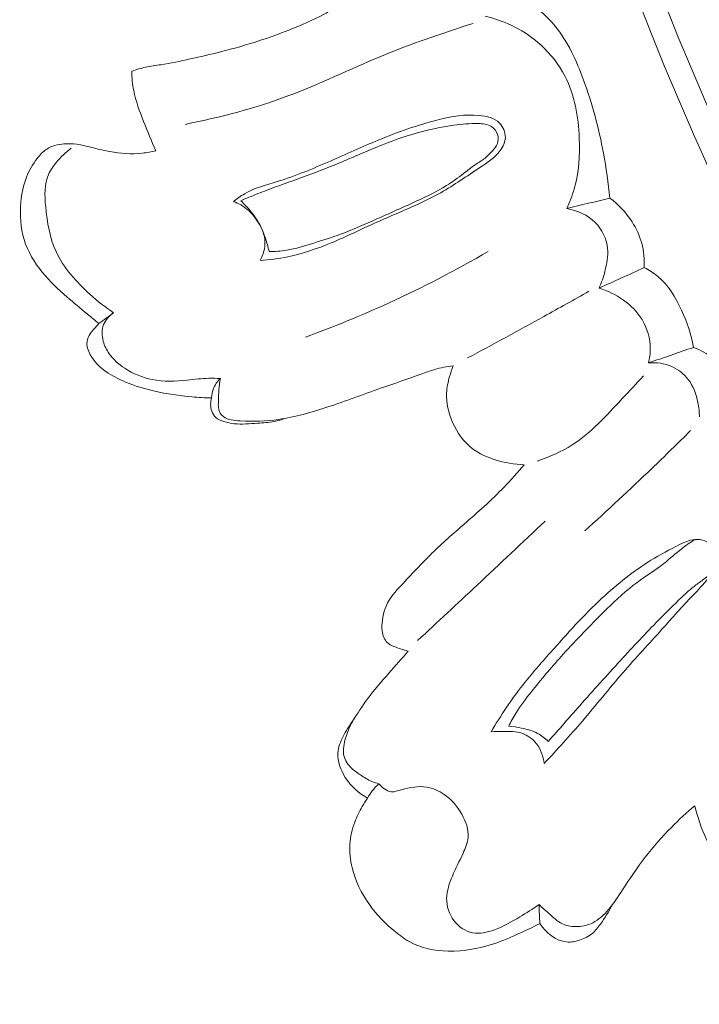
# Model space of a CAD drawing. Units: centimetres. Extents: x 20 to 1149, y -620 to 259.
# Drawn here: x 280 to 283, y -51 to -46 of the extents above; entities that cross this region are included whole.
import ezdxf

# ---------------------------------------------------------------- set-up
doc = ezdxf.new("R2010")
doc.units = ezdxf.units.CM
doc.header["$MEASUREMENT"] = 0
doc.layers.add('layer 1', color=7, linetype='Continuous')

msp = doc.modelspace()

# ---------------------------------------------------------------- linework, layer by layer
at = {"layer": 'layer 1', "color": 250, "lineweight": 20}
for points, knots in [([(282.73355, -37.54729), (282.68941, -37.64263), (282.64784, -37.73933), (282.60953, -37.83731), (282.60953, -37.83731), (282.52259, -38.05959), (282.45267, -38.28856), (282.39284, -38.5198), (282.39284, -38.5198), (282.31442, -38.82296), (282.25331, -39.13013), (282.20159, -39.43894), (282.20159, -39.43894), (282.14056, -39.80338), (282.09254, -40.17023), (282.06573, -40.53864), (282.06573, -40.53864), (282.01888, -41.18169), (282.03639, -41.82956), (282.09239, -42.47324), (282.09239, -42.47324), (282.1277, -42.8802), (282.17839, -43.28535), (282.25491, -43.6856), (282.25491, -43.6856), (282.34185, -44.14004), (282.46198, -44.58803), (282.59861, -45.03112), (282.59861, -45.03112), (282.78362, -45.63076), (282.99872, -46.2214), (283.26229, -46.7893), (283.26229, -46.7893), (283.42473, -47.13914), (283.60553, -47.48033), (283.8082, -47.81025), (283.8082, -47.81025), (284.1273, -48.32966), (284.50043, -48.82095), (284.94784, -49.23195), (284.94784, -49.23195), (285.30651, -49.56138), (285.7129, -49.83932), (286.1454, -50.06524), (286.1454, -50.06524), (286.49763, -50.24936), (286.86714, -50.39899), (287.25097, -50.49718), (287.25097, -50.49718), (287.45195, -50.54863), (287.65699, -50.58598), (287.86363, -50.60035), (287.86363, -50.60035), (287.95349, -50.60656), (288.04373, -50.60852), (288.13361, -50.60476), (288.13361, -50.60476), (288.17261, -50.60313), (288.21143, -50.60052), (288.25006, -50.59536), (288.25006, -50.59536), (288.2748, -50.5921), (288.29936, -50.58785), (288.32349, -50.58207), (288.32349, -50.58207), (288.33839, -50.57854), (288.35303, -50.57446), (288.36827, -50.57177), (288.36827, -50.57177), (288.37638, -50.57034), (288.3847, -50.56927), (288.39276, -50.57024), (288.39276, -50.57024), (288.40532, -50.57173), (288.41728, -50.57815), (288.42714, -50.58672), (288.42714, -50.58672), (288.44167, -50.59939), (288.45155, -50.61657), (288.45703, -50.63476), (288.45703, -50.63476), (288.46551, -50.66261), (288.46407, -50.6928), (288.45675, -50.72131), (288.45675, -50.72131), (288.44561, -50.7648), (288.42068, -50.80423), (288.38841, -50.83409)], [0, 0, 0, 0, 0.0434783, 0.0434783, 0.0434783, 0.0434783, 0.0869565, 0.0869565, 0.0869565, 0.0869565, 0.1304348, 0.1304348, 0.1304348, 0.1304348, 0.173913, 0.173913, 0.173913, 0.173913, 0.2173913, 0.2173913, 0.2173913, 0.2173913, 0.2608696, 0.2608696, 0.2608696, 0.2608696, 0.3043478, 0.3043478, 0.3043478, 0.3043478, 0.3478261, 0.3478261, 0.3478261, 0.3478261, 0.3913043, 0.3913043, 0.3913043, 0.3913043, 0.4347826, 0.4347826, 0.4347826, 0.4347826, 0.4782609, 0.4782609, 0.4782609, 0.4782609, 0.5217391, 0.5217391, 0.5217391, 0.5217391, 0.5652174, 0.5652174, 0.5652174, 0.5652174, 0.6086957, 0.6086957, 0.6086957, 0.6086957, 0.6521739, 0.6521739, 0.6521739, 0.6521739, 0.6956522, 0.6956522, 0.6956522, 0.6956522, 0.7391304, 0.7391304, 0.7391304, 0.7391304, 0.7826087, 0.7826087, 0.7826087, 0.7826087, 0.826087, 0.826087, 0.826087, 0.826087, 0.8695652, 0.8695652, 0.8695652, 0.8695652, 0.9130435, 0.9130435, 0.9130435, 0.9130435, 1, 1, 1, 1]), ([(282.36562, -40.36311), (282.32221, -41.01996), (282.32791, -41.6817), (282.38803, -42.33835), (282.38803, -42.33835), (282.47292, -43.26424), (282.66612, -44.18019), (282.94346, -45.06875), (282.94346, -45.06875), (283.13426, -45.67986), (283.36484, -46.27802), (283.65377, -46.84862), (283.65377, -46.84862), (283.96554, -47.46433), (284.34529, -48.04793), (284.79376, -48.57303), (284.79376, -48.57303), (285.1587, -49.00027), (285.56919, -49.38865), (286.02808, -49.71342), (286.02808, -49.71342), (286.38676, -49.96727), (286.77519, -50.18221), (287.18834, -50.32601), (287.18834, -50.32601), (287.42569, -50.40854), (287.67128, -50.4677), (287.91996, -50.50296), (287.91996, -50.50296), (288.04694, -50.52094), (288.1749, -50.53273), (288.30287, -50.53414), (288.30287, -50.53414), (288.36531, -50.53471), (288.42774, -50.53299), (288.48997, -50.52904)], [0, 0, 0, 0, 0.1, 0.1, 0.1, 0.1, 0.2, 0.2, 0.2, 0.2, 0.3, 0.3, 0.3, 0.3, 0.4, 0.4, 0.4, 0.4, 0.5, 0.5, 0.5, 0.5, 0.6, 0.6, 0.6, 0.6, 0.7, 0.7, 0.7, 0.7, 0.8, 0.8, 0.8, 0.8, 1, 1, 1, 1]), ([(282.17707, -40.77658), (282.1505, -41.27032), (282.15401, -41.76659), (282.18962, -42.26034), (282.18962, -42.26034), (282.22861, -42.80163), (282.30635, -43.34002), (282.41659, -43.87174), (282.41659, -43.87174), (282.54941, -44.51208), (282.72933, -45.14263), (282.95475, -45.75655), (282.95475, -45.75655), (283.15803, -46.31), (283.39815, -46.84996), (283.68198, -47.36685), (283.68198, -47.36685), (283.89881, -47.76175), (284.14107, -48.14323), (284.41745, -48.49849), (284.41745, -48.49849), (284.6194, -48.75801), (284.8395, -49.00365), (285.07967, -49.22855), (285.07967, -49.22855), (285.38353, -49.51294), (285.71939, -49.76422), (286.07899, -49.97183), (286.07899, -49.97183), (286.21682, -50.05146), (286.35826, -50.12469), (286.50254, -50.19173), (286.50254, -50.19173), (286.70364, -50.28498), (286.91042, -50.36617), (287.12171, -50.43302), (287.12171, -50.43302), (287.3398, -50.50192), (287.56277, -50.55555), (287.78776, -50.59408)], [0, 0, 0, 0, 0.0909091, 0.0909091, 0.0909091, 0.0909091, 0.1818182, 0.1818182, 0.1818182, 0.1818182, 0.2727273, 0.2727273, 0.2727273, 0.2727273, 0.3636364, 0.3636364, 0.3636364, 0.3636364, 0.4545455, 0.4545455, 0.4545455, 0.4545455, 0.5454545, 0.5454545, 0.5454545, 0.5454545, 0.6363636, 0.6363636, 0.6363636, 0.6363636, 0.7272727, 0.7272727, 0.7272727, 0.7272727, 0.8181818, 0.8181818, 0.8181818, 0.8181818, 1, 1, 1, 1]), ([(282.89878, -43.8136), (282.984, -44.10388), (283.08125, -44.39112), (283.19326, -44.67206), (283.19326, -44.67206), (283.30722, -44.95817), (283.43642, -45.23786), (283.57153, -45.51528), (283.57153, -45.51528), (283.69193, -45.76264), (283.81708, -46.00806), (283.96339, -46.24), (283.96339, -46.24), (284.16019, -46.55182), (284.39552, -46.83911), (284.65644, -47.10348), (284.65644, -47.10348), (284.89337, -47.3436), (285.15149, -47.56475), (285.44359, -47.72753), (285.44359, -47.72753), (285.66944, -47.85333), (285.91572, -47.94407), (286.1676, -48.00532), (286.1676, -48.00532), (286.35854, -48.05168), (286.55267, -48.08116), (286.74941, -48.08345), (286.74941, -48.08345), (286.87177, -48.08486), (286.99517, -48.07581), (287.11217, -48.04342), (287.11217, -48.04342), (287.14858, -48.03328), (287.18438, -48.02092), (287.22027, -48.00853), (287.22027, -48.00853), (287.24186, -48.00107), (287.26354, -47.99357), (287.28593, -47.98972), (287.28593, -47.98972), (287.30206, -47.98689), (287.31854, -47.98604), (287.33502, -47.98632)], [0, 0, 0, 0, 0.0833333, 0.0833333, 0.0833333, 0.0833333, 0.1666667, 0.1666667, 0.1666667, 0.1666667, 0.25, 0.25, 0.25, 0.25, 0.3333333, 0.3333333, 0.3333333, 0.3333333, 0.4166667, 0.4166667, 0.4166667, 0.4166667, 0.5, 0.5, 0.5, 0.5, 0.5833333, 0.5833333, 0.5833333, 0.5833333, 0.6666667, 0.6666667, 0.6666667, 0.6666667, 0.75, 0.75, 0.75, 0.75, 0.8333333, 0.8333333, 0.8333333, 0.8333333, 1, 1, 1, 1]), ([(281.54838, -46.01672), (281.52375, -46.03261), (281.49851, -46.04784), (281.4727, -46.06178), (281.4727, -46.06178), (281.42011, -46.09024), (281.36504, -46.11388), (281.30926, -46.13576), (281.30926, -46.13576), (281.26311, -46.1538), (281.21661, -46.1706), (281.16949, -46.1859), (281.16949, -46.1859), (281.11123, -46.20483), (281.05211, -46.22141), (280.99266, -46.23641), (280.99266, -46.23641), (280.94571, -46.24825), (280.89857, -46.25899), (280.85139, -46.26964), (280.85139, -46.26964), (280.80663, -46.27962), (280.76184, -46.2895), (280.71638, -46.29625), (280.71638, -46.29625), (280.69246, -46.2998), (280.66842, -46.30255), (280.64482, -46.30767), (280.64482, -46.30767), (280.62319, -46.31235), (280.60189, -46.31901), (280.58111, -46.32677)], [0, 0, 0, 0, 0.1111111, 0.1111111, 0.1111111, 0.1111111, 0.2222222, 0.2222222, 0.2222222, 0.2222222, 0.3333333, 0.3333333, 0.3333333, 0.3333333, 0.4444444, 0.4444444, 0.4444444, 0.4444444, 0.5555556, 0.5555556, 0.5555556, 0.5555556, 0.6666667, 0.6666667, 0.6666667, 0.6666667, 0.7777778, 0.7777778, 0.7777778, 0.7777778, 1, 1, 1, 1]), ([(282.79665, -46.91466), (282.79015, -46.84474), (282.7803, -46.77513), (282.76742, -46.70616), (282.76742, -46.70616), (282.74589, -46.59122), (282.71599, -46.4783), (282.67541, -46.36732), (282.67541, -46.36732), (282.6426, -46.27784), (282.60288, -46.18967), (282.54285, -46.11691), (282.54285, -46.11691), (282.50253, -46.06793), (282.45305, -46.02597), (282.40032, -45.99094)], [0, 0, 0, 0, 0.2, 0.2, 0.2, 0.2, 0.4, 0.4, 0.4, 0.4, 0.6, 0.6, 0.6, 0.6, 1, 1, 1, 1]), ([(282.16296, -46.1044), (282.01741, -46.1517), (281.87203, -46.20071), (281.7306, -46.25942), (281.7306, -46.25942), (281.58953, -46.31792), (281.45235, -46.38593), (281.30952, -46.43963), (281.30952, -46.43963), (281.15401, -46.49811), (280.99188, -46.53954), (280.82902, -46.57276)], [0, 0, 0, 0, 0.25, 0.25, 0.25, 0.25, 0.5, 0.5, 0.5, 0.5, 1, 1, 1, 1]), ([(282.59784, -46.9634), (282.61125, -46.93403), (282.62278, -46.90351), (282.63158, -46.87251), (282.63158, -46.87251), (282.65312, -46.79665), (282.6586, -46.71685), (282.65527, -46.63671), (282.65527, -46.63671), (282.65123, -46.53724), (282.63376, -46.43726), (282.58914, -46.35014), (282.58914, -46.35014), (282.56129, -46.29562), (282.52282, -46.24623), (282.47702, -46.2048), (282.47702, -46.2048), (282.40452, -46.13905), (282.31348, -46.09361), (282.21965, -46.07054)], [0, 0, 0, 0, 0.1666667, 0.1666667, 0.1666667, 0.1666667, 0.3333333, 0.3333333, 0.3333333, 0.3333333, 0.5, 0.5, 0.5, 0.5, 0.6666667, 0.6666667, 0.6666667, 0.6666667, 1, 1, 1, 1]), ([(280.58111, -46.32677), (280.58164, -46.35662), (280.58419, -46.38664), (280.58985, -46.4159), (280.58985, -46.4159), (280.59935, -46.46526), (280.6175, -46.51252), (280.63585, -46.55942), (280.63585, -46.55942), (280.65379, -46.60518), (280.67197, -46.65067), (280.69293, -46.69497)], [0, 0, 0, 0, 0.25, 0.25, 0.25, 0.25, 0.5, 0.5, 0.5, 0.5, 1, 1, 1, 1]), ([(281.1757, -47.2046), (281.21892, -47.20139), (281.26215, -47.19557), (281.30461, -47.18665), (281.30461, -47.18665), (281.37354, -47.17212), (281.44067, -47.14927), (281.50582, -47.12229), (281.50582, -47.12229), (281.57486, -47.09361), (281.64156, -47.06029), (281.70981, -47.02954), (281.70981, -47.02954), (281.81149, -46.98388), (281.91657, -46.94412), (282.01309, -46.88962), (282.01309, -46.88962), (282.07523, -46.85446), (282.13388, -46.8131), (282.19449, -46.77317), (282.19449, -46.77317), (282.22894, -46.75039), (282.26416, -46.72812), (282.28873, -46.69449), (282.28873, -46.69449), (282.30198, -46.67648), (282.31214, -46.65517), (282.31261, -46.63303), (282.31261, -46.63303), (282.31299, -46.60905), (282.30206, -46.58396), (282.28518, -46.56697), (282.28518, -46.56697), (282.26144, -46.54286), (282.22582, -46.53461), (282.19113, -46.5312), (282.19113, -46.5312), (282.12543, -46.5249), (282.06321, -46.53631), (282.00168, -46.55169), (282.00168, -46.55169), (281.90677, -46.57543), (281.81382, -46.6088), (281.72294, -46.64626), (281.72294, -46.64626), (281.64835, -46.67701), (281.57508, -46.7106), (281.50143, -46.74285), (281.50143, -46.74285), (281.42102, -46.77802), (281.34011, -46.81177), (281.25556, -46.83803), (281.25556, -46.83803), (281.20339, -46.85422), (281.14991, -46.86756), (281.10335, -46.89496), (281.10335, -46.89496), (281.08567, -46.90529), (281.0689, -46.91774), (281.05305, -46.93088)], [0, 0, 0, 0, 0.0625, 0.0625, 0.0625, 0.0625, 0.125, 0.125, 0.125, 0.125, 0.1875, 0.1875, 0.1875, 0.1875, 0.25, 0.25, 0.25, 0.25, 0.3125, 0.3125, 0.3125, 0.3125, 0.375, 0.375, 0.375, 0.375, 0.4375, 0.4375, 0.4375, 0.4375, 0.5, 0.5, 0.5, 0.5, 0.5625, 0.5625, 0.5625, 0.5625, 0.625, 0.625, 0.625, 0.625, 0.6875, 0.6875, 0.6875, 0.6875, 0.75, 0.75, 0.75, 0.75, 0.8125, 0.8125, 0.8125, 0.8125, 0.875, 0.875, 0.875, 0.875, 1, 1, 1, 1]), ([(281.21742, -47.16319), (281.24419, -47.16279), (281.2711, -47.161), (281.29753, -47.15675), (281.29753, -47.15675), (281.34065, -47.14983), (281.38258, -47.13638), (281.42437, -47.12318), (281.42437, -47.12318), (281.4659, -47.11016), (281.50741, -47.09745), (281.54809, -47.08249), (281.54809, -47.08249), (281.59773, -47.0643), (281.64633, -47.04277), (281.69475, -47.02129), (281.69475, -47.02129), (281.7633, -46.99087), (281.83181, -46.96068), (281.89997, -46.92923), (281.89997, -46.92923), (281.94781, -46.90719), (281.99558, -46.88454), (282.04023, -46.85663), (282.04023, -46.85663), (282.06739, -46.83972), (282.09341, -46.82095), (282.11862, -46.80116), (282.11862, -46.80116), (282.13625, -46.78732), (282.15336, -46.7731), (282.172, -46.76064), (282.172, -46.76064), (282.18697, -46.75066), (282.2028, -46.74189), (282.21678, -46.73094), (282.21678, -46.73094), (282.23065, -46.72002), (282.24268, -46.70691), (282.25447, -46.69335), (282.25447, -46.69335), (282.26277, -46.68366), (282.27103, -46.67378), (282.27554, -46.66204), (282.27554, -46.66204), (282.28067, -46.64878), (282.28088, -46.63315), (282.27636, -46.61915), (282.27636, -46.61915), (282.27153, -46.60441), (282.26128, -46.59148), (282.24871, -46.58325), (282.24871, -46.58325), (282.23071, -46.57155), (282.20769, -46.56977), (282.18545, -46.56932), (282.18545, -46.56932), (282.14683, -46.56855), (282.11021, -46.57201), (282.07345, -46.57716), (282.07345, -46.57716), (282.02489, -46.58394), (281.97604, -46.59381), (281.92815, -46.60633), (281.92815, -46.60633), (281.86507, -46.62286), (281.8036, -46.64404), (281.74317, -46.66783), (281.74317, -46.66783), (281.67486, -46.69464), (281.60787, -46.72472), (281.5401, -46.75274), (281.5401, -46.75274), (281.48304, -46.77632), (281.42545, -46.79838), (281.36761, -46.81958), (281.36761, -46.81958), (281.31442, -46.83917), (281.26101, -46.858), (281.2079, -46.87788), (281.2079, -46.87788), (281.17963, -46.88856), (281.15151, -46.8994), (281.1236, -46.91102), (281.1236, -46.91102), (281.11112, -46.91615), (281.0987, -46.92148), (281.0863, -46.92691)], [0, 0, 0, 0, 0.0434783, 0.0434783, 0.0434783, 0.0434783, 0.0869565, 0.0869565, 0.0869565, 0.0869565, 0.1304348, 0.1304348, 0.1304348, 0.1304348, 0.173913, 0.173913, 0.173913, 0.173913, 0.2173913, 0.2173913, 0.2173913, 0.2173913, 0.2608696, 0.2608696, 0.2608696, 0.2608696, 0.3043478, 0.3043478, 0.3043478, 0.3043478, 0.3478261, 0.3478261, 0.3478261, 0.3478261, 0.3913043, 0.3913043, 0.3913043, 0.3913043, 0.4347826, 0.4347826, 0.4347826, 0.4347826, 0.4782609, 0.4782609, 0.4782609, 0.4782609, 0.5217391, 0.5217391, 0.5217391, 0.5217391, 0.5652174, 0.5652174, 0.5652174, 0.5652174, 0.6086957, 0.6086957, 0.6086957, 0.6086957, 0.6521739, 0.6521739, 0.6521739, 0.6521739, 0.6956522, 0.6956522, 0.6956522, 0.6956522, 0.7391304, 0.7391304, 0.7391304, 0.7391304, 0.7826087, 0.7826087, 0.7826087, 0.7826087, 0.826087, 0.826087, 0.826087, 0.826087, 0.8695652, 0.8695652, 0.8695652, 0.8695652, 0.9130435, 0.9130435, 0.9130435, 0.9130435, 1, 1, 1, 1]), ([(280.69293, -46.69497), (280.67218, -46.70023), (280.65115, -46.70412), (280.62988, -46.70641), (280.62988, -46.70641), (280.57959, -46.71181), (280.52827, -46.70794), (280.47848, -46.69876), (280.47848, -46.69876), (280.44993, -46.69353), (280.42191, -46.68649), (280.39382, -46.67958), (280.39382, -46.67958), (280.37118, -46.67395), (280.34857, -46.66841), (280.32563, -46.66546), (280.32563, -46.66546), (280.30613, -46.6629), (280.28651, -46.66214), (280.2667, -46.66371), (280.2667, -46.66371), (280.23866, -46.66591), (280.21019, -46.6725), (280.18712, -46.68733), (280.18712, -46.68733), (280.16985, -46.69837), (280.15561, -46.71396), (280.14278, -46.73051), (280.14278, -46.73051), (280.12207, -46.75715), (280.10519, -46.78635), (280.09306, -46.81734), (280.09306, -46.81734), (280.07855, -46.85429), (280.07065, -46.89376), (280.06699, -46.93392), (280.06699, -46.93392), (280.06156, -46.99231), (280.06488, -47.05191), (280.08199, -47.10735), (280.08199, -47.10735), (280.09889, -47.16244), (280.12949, -47.2134), (280.16604, -47.25854), (280.16604, -47.25854), (280.20042, -47.30108), (280.24006, -47.3383), (280.28109, -47.37379), (280.28109, -47.37379), (280.31171, -47.40025), (280.34321, -47.42573), (280.37434, -47.45142), (280.37434, -47.45142), (280.39256, -47.46648), (280.41067, -47.48157), (280.42878, -47.49667)], [0, 0, 0, 0, 0.0666667, 0.0666667, 0.0666667, 0.0666667, 0.1333333, 0.1333333, 0.1333333, 0.1333333, 0.2, 0.2, 0.2, 0.2, 0.2666667, 0.2666667, 0.2666667, 0.2666667, 0.3333333, 0.3333333, 0.3333333, 0.3333333, 0.4, 0.4, 0.4, 0.4, 0.4666667, 0.4666667, 0.4666667, 0.4666667, 0.5333333, 0.5333333, 0.5333333, 0.5333333, 0.6, 0.6, 0.6, 0.6, 0.6666667, 0.6666667, 0.6666667, 0.6666667, 0.7333333, 0.7333333, 0.7333333, 0.7333333, 0.8, 0.8, 0.8, 0.8, 0.8666667, 0.8666667, 0.8666667, 0.8666667, 1, 1, 1, 1]), ([(280.29987, -46.68364), (280.27481, -46.70214), (280.25257, -46.72401), (280.23227, -46.74804), (280.23227, -46.74804), (280.21753, -46.76554), (280.20373, -46.78423), (280.19467, -46.80461), (280.19467, -46.80461), (280.1745, -46.84957), (280.17706, -46.90273), (280.18194, -46.95452), (280.18194, -46.95452), (280.18895, -47.02814), (280.20082, -47.09906), (280.23014, -47.16293), (280.23014, -47.16293), (280.26503, -47.23865), (280.32466, -47.30436), (280.38812, -47.36152), (280.38812, -47.36152), (280.42251, -47.39253), (280.45803, -47.42094), (280.49629, -47.44609)], [0, 0, 0, 0, 0.1428571, 0.1428571, 0.1428571, 0.1428571, 0.2857143, 0.2857143, 0.2857143, 0.2857143, 0.4285714, 0.4285714, 0.4285714, 0.4285714, 0.5714286, 0.5714286, 0.5714286, 0.5714286, 0.7142857, 0.7142857, 0.7142857, 0.7142857, 1, 1, 1, 1]), ([(281.05305, -46.93088), (281.0756, -46.93955), (281.09725, -46.95168), (281.11595, -46.96702), (281.11595, -46.96702), (281.1393, -46.98637), (281.15815, -47.01081), (281.17314, -47.03777), (281.17314, -47.03777), (281.18644, -47.06168), (281.1966, -47.08771), (281.19819, -47.11467), (281.19819, -47.11467), (281.20004, -47.14551), (281.19061, -47.17761), (281.1757, -47.2046)], [0, 0, 0, 0, 0.2, 0.2, 0.2, 0.2, 0.4, 0.4, 0.4, 0.4, 0.6, 0.6, 0.6, 0.6, 1, 1, 1, 1]), ([(281.0863, -46.92691), (281.09407, -46.9343), (281.10148, -46.94189), (281.10887, -46.94979), (281.10887, -46.94979), (281.13492, -46.97773), (281.15978, -47.00807), (281.17756, -47.0436), (281.17756, -47.0436), (281.18677, -47.06211), (281.19407, -47.08198), (281.20026, -47.10049), (281.20026, -47.10049), (281.20721, -47.12171), (281.21273, -47.14114), (281.21742, -47.16319)], [0, 0, 0, 0, 0.2, 0.2, 0.2, 0.2, 0.4, 0.4, 0.4, 0.4, 0.6, 0.6, 0.6, 0.6, 1, 1, 1, 1]), ([(282.95621, -47.23738), (282.95813, -47.19957), (282.95436, -47.16107), (282.94446, -47.12439), (282.94446, -47.12439), (282.93488, -47.08927), (282.91952, -47.05576), (282.89985, -47.02501), (282.89985, -47.02501), (282.87258, -46.98226), (282.83707, -46.94461), (282.79665, -46.91466)], [0, 0, 0, 0, 0.25, 0.25, 0.25, 0.25, 0.5, 0.5, 0.5, 0.5, 1, 1, 1, 1]), ([(282.74691, -47.33233), (282.7584, -47.30723), (282.76706, -47.28094), (282.77418, -47.25394), (282.77418, -47.25394), (282.78332, -47.21931), (282.79005, -47.18349), (282.78629, -47.148), (282.78629, -47.148), (282.78166, -47.10382), (282.76087, -47.0601), (282.72922, -47.02812), (282.72922, -47.02812), (282.69414, -46.99273), (282.64583, -46.97173), (282.59784, -46.9634)], [0, 0, 0, 0, 0.2, 0.2, 0.2, 0.2, 0.4, 0.4, 0.4, 0.4, 0.6, 0.6, 0.6, 0.6, 1, 1, 1, 1]), ([(281.38597, -47.55991), (281.51637, -47.51227), (281.64481, -47.45946), (281.77115, -47.40174), (281.77115, -47.40174), (281.92908, -47.32961), (282.08349, -47.24964), (282.23357, -47.16236)], [0, 0, 0, 0, 0.3333333, 0.3333333, 0.3333333, 0.3333333, 1, 1, 1, 1]), ([(283.18481, -47.60709), (283.17459, -47.54765), (283.15503, -47.49051), (283.12948, -47.43492), (283.12948, -47.43492), (283.10223, -47.37587), (283.06812, -47.31863), (283.01899, -47.27792), (283.01899, -47.27792), (282.99981, -47.26198), (282.97844, -47.24862), (282.95621, -47.23738)], [0, 0, 0, 0, 0.25, 0.25, 0.25, 0.25, 0.5, 0.5, 0.5, 0.5, 1, 1, 1, 1]), ([(282.70006, -47.34673), (282.63046, -47.38605), (282.56068, -47.42511), (282.49082, -47.46388), (282.49082, -47.46388), (282.37358, -47.52893), (282.25585, -47.59297), (282.13759, -47.65623)], [0, 0, 0, 0, 0.3333333, 0.3333333, 0.3333333, 0.3333333, 1, 1, 1, 1]), ([(282.97638, -47.67907), (282.9817, -47.65755), (282.98456, -47.63537), (282.98447, -47.61307), (282.98447, -47.61307), (282.98416, -47.56614), (282.97057, -47.51885), (282.94601, -47.47836), (282.94601, -47.47836), (282.90273, -47.40685), (282.82539, -47.35656), (282.74691, -47.33233)], [0, 0, 0, 0, 0.25, 0.25, 0.25, 0.25, 0.5, 0.5, 0.5, 0.5, 1, 1, 1, 1]), ([(280.49629, -47.44609), (280.47676, -47.45984), (280.45912, -47.47887), (280.4504, -47.50123), (280.4504, -47.50123), (280.4411, -47.52521), (280.44205, -47.55287), (280.4488, -47.57818), (280.4488, -47.57818), (280.45451, -47.59943), (280.4642, -47.61895), (280.47668, -47.63654), (280.47668, -47.63654), (280.49567, -47.66333), (280.52086, -47.68558), (280.54847, -47.70384), (280.54847, -47.70384), (280.5873, -47.72957), (280.63104, -47.74759), (280.67616, -47.7564), (280.67616, -47.7564), (280.72919, -47.76675), (280.78417, -47.76441), (280.8383, -47.75899), (280.8383, -47.75899), (280.87153, -47.75565), (280.9045, -47.75103), (280.93769, -47.75019), (280.93769, -47.75019), (280.95573, -47.74973), (280.97384, -47.75029), (280.9918, -47.75141)], [0, 0, 0, 0, 0.1111111, 0.1111111, 0.1111111, 0.1111111, 0.2222222, 0.2222222, 0.2222222, 0.2222222, 0.3333333, 0.3333333, 0.3333333, 0.3333333, 0.4444444, 0.4444444, 0.4444444, 0.4444444, 0.5555556, 0.5555556, 0.5555556, 0.5555556, 0.6666667, 0.6666667, 0.6666667, 0.6666667, 0.7777778, 0.7777778, 0.7777778, 0.7777778, 1, 1, 1, 1]), ([(280.42878, -47.49667), (280.42159, -47.50438), (280.41467, -47.51233), (280.40763, -47.52021), (280.40763, -47.52021), (280.40091, -47.52779), (280.39417, -47.53527), (280.3885, -47.5436), (280.3885, -47.5436), (280.38108, -47.55459), (280.37532, -47.5671), (280.37363, -47.58002), (280.37363, -47.58002), (280.37086, -47.60062), (280.37811, -47.62217), (280.38837, -47.64111), (280.38837, -47.64111), (280.40575, -47.67333), (280.43204, -47.69839), (280.46109, -47.71884), (280.46109, -47.71884), (280.48938, -47.73878), (280.52042, -47.75443), (280.55234, -47.76765), (280.55234, -47.76765), (280.59601, -47.78579), (280.64131, -47.79933), (280.68732, -47.80987), (280.68732, -47.80987), (280.74391, -47.82296), (280.80133, -47.83157), (280.85911, -47.83665), (280.85911, -47.83665), (280.88963, -47.83926), (280.92022, -47.84101), (280.95078, -47.84153)], [0, 0, 0, 0, 0.1, 0.1, 0.1, 0.1, 0.2, 0.2, 0.2, 0.2, 0.3, 0.3, 0.3, 0.3, 0.4, 0.4, 0.4, 0.4, 0.5, 0.5, 0.5, 0.5, 0.6, 0.6, 0.6, 0.6, 0.7, 0.7, 0.7, 0.7, 0.8, 0.8, 0.8, 0.8, 1, 1, 1, 1]), ([(283.39125, -47.8555), (283.38514, -47.81308), (283.37188, -47.77069), (283.34892, -47.73411), (283.34892, -47.73411), (283.3118, -47.675), (283.24942, -47.63144), (283.18481, -47.60709)], [0, 0, 0, 0, 0.3333333, 0.3333333, 0.3333333, 0.3333333, 1, 1, 1, 1]), ([(280.9918, -47.75141), (280.98835, -47.76847), (280.98549, -47.78577), (280.9845, -47.80307), (280.9845, -47.80307), (280.98345, -47.82018), (280.98405, -47.83724), (280.9832, -47.8543), (280.9832, -47.8543), (280.98275, -47.86314), (280.9819, -47.872), (280.98233, -47.88101), (280.98233, -47.88101), (280.98269, -47.88973), (280.98424, -47.89865), (280.98799, -47.90653), (280.98799, -47.90653), (280.99203, -47.91506), (280.99865, -47.92245), (281.00625, -47.92812), (281.00625, -47.92812), (281.02743, -47.94412), (281.05565, -47.94633), (281.0832, -47.94758), (281.0832, -47.94758), (281.14498, -47.95061), (281.20308, -47.94938), (281.26114, -47.9413), (281.26114, -47.9413), (281.33801, -47.93068), (281.41466, -47.90808), (281.48971, -47.88312), (281.48971, -47.88312), (281.5723, -47.85576), (281.65296, -47.8256), (281.73442, -47.79679), (281.73442, -47.79679), (281.79682, -47.77483), (281.85972, -47.75357), (281.92209, -47.7308), (281.92209, -47.7308), (281.94254, -47.72334), (281.96294, -47.71568), (281.98388, -47.70964), (281.98388, -47.70964), (282.01232, -47.70141), (282.04175, -47.69601), (282.07126, -47.69277)], [0, 0, 0, 0, 0.0769231, 0.0769231, 0.0769231, 0.0769231, 0.1538462, 0.1538462, 0.1538462, 0.1538462, 0.2307692, 0.2307692, 0.2307692, 0.2307692, 0.3076923, 0.3076923, 0.3076923, 0.3076923, 0.3846154, 0.3846154, 0.3846154, 0.3846154, 0.4615385, 0.4615385, 0.4615385, 0.4615385, 0.5384615, 0.5384615, 0.5384615, 0.5384615, 0.6153846, 0.6153846, 0.6153846, 0.6153846, 0.6923077, 0.6923077, 0.6923077, 0.6923077, 0.7692308, 0.7692308, 0.7692308, 0.7692308, 0.8461538, 0.8461538, 0.8461538, 0.8461538, 1, 1, 1, 1]), ([(282.07126, -47.69277), (282.06434, -47.70892), (282.05872, -47.72564), (282.05389, -47.74256), (282.05389, -47.74256), (282.04681, -47.76747), (282.0417, -47.79309), (282.0405, -47.81896), (282.0405, -47.81896), (282.03841, -47.86511), (282.04892, -47.9118), (282.06794, -47.95509), (282.06794, -47.95509), (282.08889, -48.00271), (282.12006, -48.04604), (282.16059, -48.07678), (282.16059, -48.07678), (282.1915, -48.10015), (282.22774, -48.11621), (282.2651, -48.12812), (282.2651, -48.12812), (282.30883, -48.14199), (282.35411, -48.15025), (282.39943, -48.15122)], [0, 0, 0, 0, 0.1428571, 0.1428571, 0.1428571, 0.1428571, 0.2857143, 0.2857143, 0.2857143, 0.2857143, 0.4285714, 0.4285714, 0.4285714, 0.4285714, 0.5714286, 0.5714286, 0.5714286, 0.5714286, 0.7142857, 0.7142857, 0.7142857, 0.7142857, 1, 1, 1, 1]), ([(283.21222, -47.92977), (283.21208, -47.90728), (283.20949, -47.88496), (283.20497, -47.86276), (283.20497, -47.86276), (283.19722, -47.82454), (283.18383, -47.78653), (283.1603, -47.75572), (283.1603, -47.75572), (283.14057, -47.72997), (283.11384, -47.70929), (283.08394, -47.69623), (283.08394, -47.69623), (283.05023, -47.68143), (283.01253, -47.67616), (282.97638, -47.67907)], [0, 0, 0, 0, 0.2, 0.2, 0.2, 0.2, 0.4, 0.4, 0.4, 0.4, 0.6, 0.6, 0.6, 0.6, 1, 1, 1, 1]), ([(280.95078, -47.84153), (280.9513, -47.82737), (280.95398, -47.81313), (280.95908, -47.79977), (280.95908, -47.79977), (280.96601, -47.78144), (280.9777, -47.76489), (280.9918, -47.75141)], [0, 0, 0, 0, 0.3333333, 0.3333333, 0.3333333, 0.3333333, 1, 1, 1, 1]), ([(282.95247, -47.73856), (282.92014, -47.77529), (282.88634, -47.81045), (282.85282, -47.84626), (282.85282, -47.84626), (282.78106, -47.92293), (282.71047, -48.00301), (282.62268, -48.05903), (282.62268, -48.05903), (282.57234, -48.09111), (282.51626, -48.11525), (282.45943, -48.13409)], [0, 0, 0, 0, 0.25, 0.25, 0.25, 0.25, 0.5, 0.5, 0.5, 0.5, 1, 1, 1, 1]), ([(281.29475, -47.93598), (281.27706, -47.94216), (281.259, -47.9474), (281.24063, -47.95075), (281.24063, -47.95075), (281.21554, -47.95535), (281.18993, -47.95657), (281.16419, -47.95845), (281.16419, -47.95845), (281.12796, -47.96106), (281.09144, -47.96522), (281.0559, -47.961), (281.0559, -47.961), (281.04003, -47.95919), (281.02431, -47.95568), (281.00847, -47.95096), (281.00847, -47.95096), (280.99455, -47.94685), (280.98059, -47.94181), (280.97017, -47.93236), (280.97017, -47.93236), (280.96172, -47.92475), (280.95566, -47.91418), (280.95182, -47.90301), (280.95182, -47.90301), (280.94503, -47.8831), (280.94517, -47.86126), (280.95078, -47.84153)], [0, 0, 0, 0, 0.125, 0.125, 0.125, 0.125, 0.25, 0.25, 0.25, 0.25, 0.375, 0.375, 0.375, 0.375, 0.5, 0.5, 0.5, 0.5, 0.625, 0.625, 0.625, 0.625, 0.75, 0.75, 0.75, 0.75, 1, 1, 1, 1]), ([(282.68054, -48.45824), (282.78564, -48.36304), (282.8893, -48.26638), (282.99164, -48.16832), (282.99164, -48.16832), (283.05201, -48.11039), (283.11193, -48.05197), (283.17137, -47.99295)], [0, 0, 0, 0, 0.3333333, 0.3333333, 0.3333333, 0.3333333, 1, 1, 1, 1]), ([(282.39943, -48.15122), (282.36972, -48.1869), (282.33887, -48.22186), (282.30664, -48.25524), (282.30664, -48.25524), (282.2483, -48.31561), (282.18508, -48.37111), (282.1218, -48.42642), (282.1218, -48.42642), (282.07123, -48.47072), (282.02052, -48.51485), (281.97254, -48.56174), (281.97254, -48.56174), (281.92341, -48.60969), (281.87723, -48.66044), (281.82965, -48.71096), (281.82965, -48.71096), (281.80928, -48.73252), (281.78873, -48.75413), (281.77363, -48.7793), (281.77363, -48.7793), (281.75459, -48.81118), (281.74419, -48.84875), (281.74089, -48.88611), (281.74089, -48.88611), (281.73957, -48.90111), (281.73949, -48.91608), (281.74263, -48.93109), (281.74263, -48.93109), (281.74665, -48.95), (281.75609, -48.96897), (281.77076, -48.98066), (281.77076, -48.98066), (281.78103, -48.9888), (281.79381, -48.99334), (281.80641, -48.99793), (281.80641, -48.99793), (281.82515, -49.00485), (281.84333, -49.01162), (281.86255, -49.01613)], [0, 0, 0, 0, 0.0909091, 0.0909091, 0.0909091, 0.0909091, 0.1818182, 0.1818182, 0.1818182, 0.1818182, 0.2727273, 0.2727273, 0.2727273, 0.2727273, 0.3636364, 0.3636364, 0.3636364, 0.3636364, 0.4545455, 0.4545455, 0.4545455, 0.4545455, 0.5454545, 0.5454545, 0.5454545, 0.5454545, 0.6363636, 0.6363636, 0.6363636, 0.6363636, 0.7272727, 0.7272727, 0.7272727, 0.7272727, 0.8181818, 0.8181818, 0.8181818, 0.8181818, 1, 1, 1, 1]), ([(281.90588, -48.9671), (281.99795, -48.88135), (282.08989, -48.79552), (282.18168, -48.70954), (282.18168, -48.70954), (282.28682, -48.61111), (282.39191, -48.51249), (282.49685, -48.4137)], [0, 0, 0, 0, 0.3333333, 0.3333333, 0.3333333, 0.3333333, 1, 1, 1, 1]), ([(282.49208, -49.5372), (282.55231, -49.47246), (282.61198, -49.40715), (282.66955, -49.33993), (282.66955, -49.33993), (282.73312, -49.26554), (282.7941, -49.18897), (282.8581, -49.11498), (282.8581, -49.11498), (282.91681, -49.04703), (282.97811, -48.98127), (283.0383, -48.91447), (283.0383, -48.91447), (283.0858, -48.86179), (283.13248, -48.8084), (283.18139, -48.7574), (283.18139, -48.7574), (283.20578, -48.73203), (283.23067, -48.70734), (283.25208, -48.67875), (283.25208, -48.67875), (283.26447, -48.66211), (283.27575, -48.64412), (283.28127, -48.62442), (283.28127, -48.62442), (283.28683, -48.6045), (283.28649, -48.58279), (283.28076, -48.56186), (283.28076, -48.56186), (283.27512, -48.54122), (283.2643, -48.5214), (283.2473, -48.50994), (283.2473, -48.50994), (283.23465, -48.50142), (283.21863, -48.49758), (283.20319, -48.49731), (283.20319, -48.49731), (283.17409, -48.4968), (283.14691, -48.50915), (283.12046, -48.52192), (283.12046, -48.52192), (283.07419, -48.54436), (283.0302, -48.56793), (282.98762, -48.59432), (282.98762, -48.59432), (282.90714, -48.64415), (282.83156, -48.70413), (282.76144, -48.76913), (282.76144, -48.76913), (282.67597, -48.84838), (282.59864, -48.93522), (282.52155, -49.02219), (282.52155, -49.02219), (282.47772, -49.07167), (282.43399, -49.12112), (282.39323, -49.17307), (282.39323, -49.17307), (282.33955, -49.24158), (282.29108, -49.31426), (282.24679, -49.3893)], [0, 0, 0, 0, 0.0625, 0.0625, 0.0625, 0.0625, 0.125, 0.125, 0.125, 0.125, 0.1875, 0.1875, 0.1875, 0.1875, 0.25, 0.25, 0.25, 0.25, 0.3125, 0.3125, 0.3125, 0.3125, 0.375, 0.375, 0.375, 0.375, 0.4375, 0.4375, 0.4375, 0.4375, 0.5, 0.5, 0.5, 0.5, 0.5625, 0.5625, 0.5625, 0.5625, 0.625, 0.625, 0.625, 0.625, 0.6875, 0.6875, 0.6875, 0.6875, 0.75, 0.75, 0.75, 0.75, 0.8125, 0.8125, 0.8125, 0.8125, 0.875, 0.875, 0.875, 0.875, 1, 1, 1, 1]), ([(283.19008, -48.49795), (283.16958, -48.51155), (283.14928, -48.52551), (283.12984, -48.54069), (283.12984, -48.54069), (283.10161, -48.56267), (283.07518, -48.58706), (283.0471, -48.60921), (283.0471, -48.60921), (283.00691, -48.64085), (282.96314, -48.66779), (282.922, -48.69824), (282.922, -48.69824), (282.87323, -48.73446), (282.82811, -48.77558), (282.78453, -48.81813), (282.78453, -48.81813), (282.74309, -48.85864), (282.70306, -48.90052), (282.66303, -48.9424), (282.66303, -48.9424), (282.63201, -48.97492), (282.601, -49.00743), (282.57096, -49.04082), (282.57096, -49.04082), (282.5231, -49.0937), (282.4776, -49.14873), (282.43307, -49.20463), (282.43307, -49.20463), (282.40804, -49.2359), (282.38334, -49.26759), (282.36226, -49.30149), (282.36226, -49.30149), (282.34979, -49.32157), (282.33858, -49.34244), (282.32828, -49.36359)], [0, 0, 0, 0, 0.1, 0.1, 0.1, 0.1, 0.2, 0.2, 0.2, 0.2, 0.3, 0.3, 0.3, 0.3, 0.4, 0.4, 0.4, 0.4, 0.5, 0.5, 0.5, 0.5, 0.6, 0.6, 0.6, 0.6, 0.7, 0.7, 0.7, 0.7, 0.8, 0.8, 0.8, 0.8, 1, 1, 1, 1]), ([(282.51178, -49.43465), (282.56013, -49.37903), (282.60875, -49.32365), (282.65767, -49.2686), (282.65767, -49.2686), (282.72009, -49.19827), (282.78293, -49.12834), (282.84643, -49.05896), (282.84643, -49.05896), (282.90421, -48.99583), (282.96264, -48.93316), (283.02246, -48.87216), (283.02246, -48.87216), (283.05746, -48.83646), (283.09304, -48.80132), (283.1295, -48.76677), (283.1295, -48.76677), (283.15082, -48.7464), (283.17253, -48.72634), (283.19574, -48.70866), (283.19574, -48.70866), (283.20979, -48.698), (283.22447, -48.6881), (283.23883, -48.67704), (283.23883, -48.67704), (283.25507, -48.66452), (283.27097, -48.65044), (283.27873, -48.63208), (283.27873, -48.63208), (283.2836, -48.62087), (283.28535, -48.60813), (283.28526, -48.5959)], [0, 0, 0, 0, 0.1111111, 0.1111111, 0.1111111, 0.1111111, 0.2222222, 0.2222222, 0.2222222, 0.2222222, 0.3333333, 0.3333333, 0.3333333, 0.3333333, 0.4444444, 0.4444444, 0.4444444, 0.4444444, 0.5555556, 0.5555556, 0.5555556, 0.5555556, 0.6666667, 0.6666667, 0.6666667, 0.6666667, 0.7777778, 0.7777778, 0.7777778, 0.7777778, 1, 1, 1, 1]), ([(281.86255, -49.01613), (281.83193, -49.04967), (281.80213, -49.08393), (281.77233, -49.11818), (281.77233, -49.11818), (281.7384, -49.15701), (281.70426, -49.1958), (281.67378, -49.2373), (281.67378, -49.2373), (281.64915, -49.27073), (281.62687, -49.3059), (281.60402, -49.34051), (281.60402, -49.34051), (281.58884, -49.36352), (281.57346, -49.38618), (281.56068, -49.41113), (281.56068, -49.41113), (281.54813, -49.43538), (281.53814, -49.46173), (281.53635, -49.48849), (281.53635, -49.48849), (281.53397, -49.52726), (281.54898, -49.56698), (281.57073, -49.6011), (281.57073, -49.6011), (281.59699, -49.64205), (281.63292, -49.67492), (281.67429, -49.69744)], [0, 0, 0, 0, 0.125, 0.125, 0.125, 0.125, 0.25, 0.25, 0.25, 0.25, 0.375, 0.375, 0.375, 0.375, 0.5, 0.5, 0.5, 0.5, 0.625, 0.625, 0.625, 0.625, 0.75, 0.75, 0.75, 0.75, 1, 1, 1, 1]), ([(281.61474, -49.32423), (281.60413, -49.34089), (281.59492, -49.35851), (281.58708, -49.37658), (281.58708, -49.37658), (281.57744, -49.39898), (281.56988, -49.42216), (281.56541, -49.44635), (281.56541, -49.44635), (281.5626, -49.46125), (281.56092, -49.47646), (281.56299, -49.49135), (281.56299, -49.49135), (281.5662, -49.51402), (281.57821, -49.5359), (281.59404, -49.55287), (281.59404, -49.55287), (281.60781, -49.56762), (281.62431, -49.5788), (281.64105, -49.58971), (281.64105, -49.58971), (281.6581, -49.60095), (281.67543, -49.61211), (281.69412, -49.61998), (281.69412, -49.61998), (281.7046, -49.62443), (281.71551, -49.62782), (281.72653, -49.63046)], [0, 0, 0, 0, 0.125, 0.125, 0.125, 0.125, 0.25, 0.25, 0.25, 0.25, 0.375, 0.375, 0.375, 0.375, 0.5, 0.5, 0.5, 0.5, 0.625, 0.625, 0.625, 0.625, 0.75, 0.75, 0.75, 0.75, 1, 1, 1, 1]), ([(282.24679, -49.3893), (282.26606, -49.38767), (282.28528, -49.38771), (282.30478, -49.38767), (282.30478, -49.38767), (282.33341, -49.38759), (282.36264, -49.38744), (282.38945, -49.39648), (282.38945, -49.39648), (282.41545, -49.40522), (282.43924, -49.42278), (282.45662, -49.44493), (282.45662, -49.44493), (282.47727, -49.47136), (282.48878, -49.50448), (282.49208, -49.5372)], [0, 0, 0, 0, 0.2, 0.2, 0.2, 0.2, 0.4, 0.4, 0.4, 0.4, 0.6, 0.6, 0.6, 0.6, 1, 1, 1, 1]), ([(282.32828, -49.36359), (282.34831, -49.36506), (282.36822, -49.36834), (282.38796, -49.3725), (282.38796, -49.3725), (282.41365, -49.3779), (282.4392, -49.385), (282.46214, -49.3973), (282.46214, -49.3973), (282.48042, -49.40705), (282.49712, -49.42004), (282.51178, -49.43465)], [0, 0, 0, 0, 0.25, 0.25, 0.25, 0.25, 0.5, 0.5, 0.5, 0.5, 1, 1, 1, 1]), ([(281.67429, -49.69744), (281.68026, -49.68571), (281.68721, -49.67453), (281.69508, -49.66403), (281.69508, -49.66403), (281.70434, -49.6518), (281.71491, -49.64055), (281.72653, -49.63046)], [0, 0, 0, 0, 0.3333333, 0.3333333, 0.3333333, 0.3333333, 1, 1, 1, 1]), ([(282.46882, -50.19112), (282.43978, -50.21136), (282.40966, -50.22992), (282.3794, -50.24801), (282.3794, -50.24801), (282.34158, -50.27059), (282.30378, -50.29254), (282.26152, -50.30815), (282.26152, -50.30815), (282.22904, -50.3201), (282.19405, -50.32829), (282.16103, -50.32192), (282.16103, -50.32192), (282.12735, -50.31542), (282.09586, -50.29368), (282.07423, -50.26524), (282.07423, -50.26524), (282.05165, -50.23561), (282.03984, -50.19842), (282.04035, -50.16225), (282.04035, -50.16225), (282.04071, -50.12665), (282.05293, -50.09189), (282.06693, -50.05903), (282.06693, -50.05903), (282.08239, -50.02286), (282.10004, -49.98898), (282.11647, -49.95294), (282.11647, -49.95294), (282.12722, -49.92929), (282.13751, -49.90473), (282.13972, -49.87951), (282.13972, -49.87951), (282.1428, -49.84326), (282.12926, -49.80582), (282.1107, -49.77237), (282.1107, -49.77237), (282.09011, -49.73534), (282.06341, -49.70323), (282.0294, -49.6799), (282.0294, -49.6799), (282.00464, -49.66292), (281.97597, -49.65056), (281.94678, -49.64603), (281.94678, -49.64603), (281.90877, -49.64001), (281.86995, -49.64708), (281.83153, -49.65862), (281.83153, -49.65862), (281.81527, -49.66356), (281.79909, -49.66921), (281.78322, -49.66741), (281.78322, -49.66741), (281.76146, -49.66495), (281.74042, -49.64829), (281.72653, -49.63046)], [0, 0, 0, 0, 0.0666667, 0.0666667, 0.0666667, 0.0666667, 0.1333333, 0.1333333, 0.1333333, 0.1333333, 0.2, 0.2, 0.2, 0.2, 0.2666667, 0.2666667, 0.2666667, 0.2666667, 0.3333333, 0.3333333, 0.3333333, 0.3333333, 0.4, 0.4, 0.4, 0.4, 0.4666667, 0.4666667, 0.4666667, 0.4666667, 0.5333333, 0.5333333, 0.5333333, 0.5333333, 0.6, 0.6, 0.6, 0.6, 0.6666667, 0.6666667, 0.6666667, 0.6666667, 0.7333333, 0.7333333, 0.7333333, 0.7333333, 0.8, 0.8, 0.8, 0.8, 0.8666667, 0.8666667, 0.8666667, 0.8666667, 1, 1, 1, 1]), ([(281.67429, -49.69744), (281.66552, -49.70995), (281.65728, -49.72284), (281.64965, -49.73607), (281.64965, -49.73607), (281.63601, -49.75939), (281.62399, -49.7837), (281.61443, -49.809), (281.61443, -49.809), (281.60222, -49.84157), (281.59407, -49.87602), (281.59189, -49.91068), (281.59189, -49.91068), (281.58959, -49.94713), (281.59392, -49.98392), (281.60254, -50.01972), (281.60254, -50.01972), (281.61751, -50.08126), (281.64553, -50.13937), (281.68218, -50.19082), (281.68218, -50.19082), (281.71623, -50.23853), (281.7579, -50.28039), (281.80334, -50.31755), (281.80334, -50.31755), (281.82435, -50.33485), (281.84621, -50.35108), (281.86991, -50.36389), (281.86991, -50.36389), (281.92317, -50.39296), (281.98544, -50.4052), (282.04701, -50.40673), (282.04701, -50.40673), (282.1212, -50.40849), (282.1942, -50.39479), (282.26352, -50.37123), (282.26352, -50.37123), (282.30182, -50.35817), (282.339, -50.3422), (282.37584, -50.3254), (282.37584, -50.3254), (282.40828, -50.31066), (282.44055, -50.29533), (282.47215, -50.27874)], [0, 0, 0, 0, 0.0833333, 0.0833333, 0.0833333, 0.0833333, 0.1666667, 0.1666667, 0.1666667, 0.1666667, 0.25, 0.25, 0.25, 0.25, 0.3333333, 0.3333333, 0.3333333, 0.3333333, 0.4166667, 0.4166667, 0.4166667, 0.4166667, 0.5, 0.5, 0.5, 0.5, 0.5833333, 0.5833333, 0.5833333, 0.5833333, 0.6666667, 0.6666667, 0.6666667, 0.6666667, 0.75, 0.75, 0.75, 0.75, 0.8333333, 0.8333333, 0.8333333, 0.8333333, 1, 1, 1, 1]), ([(282.46882, -50.19112), (282.48261, -50.2041), (282.49698, -50.21619), (282.51112, -50.22896), (282.51112, -50.22896), (282.53221, -50.248), (282.55263, -50.26878), (282.57784, -50.28065), (282.57784, -50.28065), (282.5956, -50.28889), (282.61577, -50.29271), (282.63595, -50.29322), (282.63595, -50.29322), (282.66435, -50.29382), (282.69265, -50.2877), (282.71765, -50.27534), (282.71765, -50.27534), (282.74606, -50.26109), (282.77011, -50.23861), (282.79091, -50.21413), (282.79091, -50.21413), (282.81516, -50.18568), (282.83507, -50.15428), (282.85527, -50.12322), (282.85527, -50.12322), (282.88883, -50.07152), (282.92337, -50.02038), (282.96105, -49.97157), (282.96105, -49.97157), (282.99857, -49.92292), (283.03924, -49.87661), (283.08237, -49.83283), (283.08237, -49.83283), (283.1168, -49.7977), (283.15284, -49.7642), (283.19039, -49.73245)], [0, 0, 0, 0, 0.1, 0.1, 0.1, 0.1, 0.2, 0.2, 0.2, 0.2, 0.3, 0.3, 0.3, 0.3, 0.4, 0.4, 0.4, 0.4, 0.5, 0.5, 0.5, 0.5, 0.6, 0.6, 0.6, 0.6, 0.7, 0.7, 0.7, 0.7, 0.8, 0.8, 0.8, 0.8, 1, 1, 1, 1]), ([(283.19039, -49.73245), (283.20312, -49.78631), (283.22174, -49.83864), (283.24495, -49.88916), (283.24495, -49.88916), (283.27169, -49.94752), (283.30439, -50.0034), (283.34715, -50.05107), (283.34715, -50.05107), (283.37887, -50.08667), (283.41626, -50.11767), (283.45811, -50.14047), (283.45811, -50.14047), (283.51556, -50.17191), (283.58169, -50.18795), (283.64709, -50.18945), (283.64709, -50.18945), (283.67814, -50.19025), (283.70908, -50.18765), (283.73938, -50.18201)], [0, 0, 0, 0, 0.1666667, 0.1666667, 0.1666667, 0.1666667, 0.3333333, 0.3333333, 0.3333333, 0.3333333, 0.5, 0.5, 0.5, 0.5, 0.6666667, 0.6666667, 0.6666667, 0.6666667, 1, 1, 1, 1]), ([(282.80742, -50.19365), (282.79213, -50.22448), (282.77329, -50.25298), (282.75313, -50.28123), (282.75313, -50.28123), (282.74183, -50.29694), (282.73028, -50.31251), (282.71586, -50.32483), (282.71586, -50.32483), (282.6988, -50.33924), (282.67789, -50.34911), (282.65604, -50.35603), (282.65604, -50.35603), (282.6366, -50.36227), (282.6165, -50.36611), (282.59673, -50.36446), (282.59673, -50.36446), (282.547, -50.36035), (282.49999, -50.32092), (282.47215, -50.27874)], [0, 0, 0, 0, 0.1666667, 0.1666667, 0.1666667, 0.1666667, 0.3333333, 0.3333333, 0.3333333, 0.3333333, 0.5, 0.5, 0.5, 0.5, 0.6666667, 0.6666667, 0.6666667, 0.6666667, 1, 1, 1, 1])]:
    msp.add_open_spline(points, degree=3, knots=knots, dxfattribs=at)
for points in [[(282.59784, -46.9634), (282.6641, -46.94712), (282.73036, -46.93084), (282.79665, -46.91466)], [(282.74691, -47.33233), (282.81667, -47.30065), (282.88645, -47.26906), (282.95621, -47.23738)], [(280.42878, -47.49667), (280.45129, -47.47981), (280.47379, -47.46295), (280.49629, -47.44609)], [(282.97638, -47.67907), (283.04579, -47.65506), (283.11529, -47.63103), (283.18481, -47.60709)], [(282.47215, -50.27874), (282.47108, -50.24956), (282.46992, -50.2204), (282.46882, -50.19112)]]:
    msp.add_open_spline(points, degree=3, dxfattribs=at)

doc.saveas('drawing.dxf')
